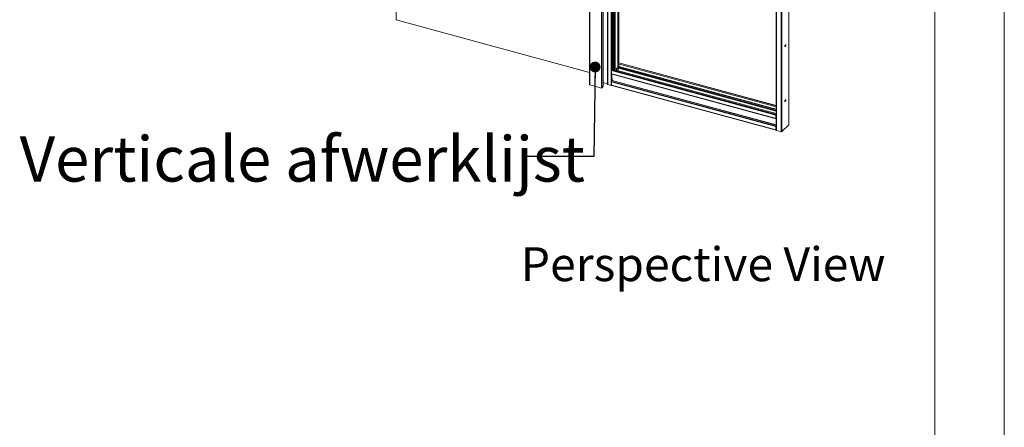
# Model space of a CAD drawing. Units: millimetres. Extents: x 0 to 420, y 0 to 297.
# Drawn here: x 328 to 420, y 195 to 233 of the extents above; entities that cross this region are included whole.
import ezdxf

# ---------------------------------------------------------------- set-up
doc = ezdxf.new("R2010")
doc.units = ezdxf.units.MM
doc.styles.add('SLDTEXTSTYLE0', font='TXT', dxfattribs={"width": 0.7})
doc.dimstyles.new('SLDDIMSTYLE4', dxfattribs={"dimtxt": 0.18, "dimasz": 1.016, "dimexe": 0, "dimexo": 0.0625, "dimgap": 0, "dimtad": 0, "dimtih": 1, "dimtoh": 1, "dimdec": 0, "dimrnd": 1e-09, "dimzin": 0, "dimdsep": 46, "dimtxsty": 'Standard', "dimblk1": 'DOT', "dimblk2": 'DOT', "dimsah": 1, "dimcen": 0.09, "dimadec": 0, "dimazin": 0, "dimtfac": 1.016, "dimtdec": 0, "dimtofl": 0, "dimtmove": 0, "dimatfit": 3, "dimldrblk": 'DOT', "dimfxl": 1, "dimfrac": 2, "dimtolj": 1, "dimtzin": 0, "dimarcsym": 0})

# ---------------------------------------------------------------- blocks, each defined once
blk = doc.blocks.new('Perspective View')
at = {"color": 174, "linetype": 'Continuous', "lineweight": 0, "true_color": 0x0000a0, "insert": (0, 7.46), "char_height": 6.35, "attachment_point": 1, "style": 'SLDTEXTSTYLE0'}
blk.add_mtext('Perspective View', dxfattribs=at)
blk = doc.blocks.new('_Dot')
at = {"color": 0, "linetype": 'ByBlock', "lineweight": -2}
blk.add_line((-0.5, 0), (-1, 0), dxfattribs=at)
at = {"color": 0, "linetype": 'ByBlock', "const_width": 0.5}
blk.add_lwpolyline([(-0.25, 0, 1), (0.25, 0, 1)], format="xyb", close=True, dxfattribs=at)

msp = doc.modelspace()

# ---------------------------------------------------------------- linework, layer by layer
at = {"color": 7, "linetype": 'Continuous', "lineweight": 18}
for p, q in [((420.0003, 296.9972), (420.0003, 0.0005)), ((413.5003, 291.9972), (413.5003, 5.0005)), ((363.0561, 271.8121), (363.0561, 233.3628)), ((381.1658, 268.4282), (381.1658, 227.2842)), ((381.185, 268.4118), (381.185, 227.2678)), ((382.271, 268.1166), (382.271, 226.9726)), ((382.3197, 268.1244), (382.3197, 226.9804)), ((382.4448, 268.2465), (382.4448, 227.1024)), ((382.4489, 227.1111), (382.4489, 268.2551)), ((382.8452, 267.6072), (382.8452, 227.3203)), ((382.8719, 227.2985), (382.8719, 267.5854)), ((383.1813, 267.5012), (383.1813, 227.2144)), ((399.8218, 263.8231), (399.8218, 223.5363)), ((399.8276, 223.5483), (399.8276, 263.8301)), ((398.632, 263.3176), (398.632, 223.0308)), ((398.6587, 263.2948), (398.6587, 223.008)), ((399.1009, 263.1747), (399.1009, 222.8878)), ((399.1684, 263.1854), (399.1684, 222.8986)), ((383.908, 229.3242), (383.908, 246.932)), ((383.8057, 239.2192), (383.8057, 229.3618)), ((383.8323, 239.212), (383.8323, 229.3546)), ((383.3189, 238.6983), (383.3189, 228.8535)), ((363.0561, 233.3628), (381.1658, 228.441)), ((383.2489, 228.6822), (383.3189, 228.7505)), ((383.2909, 228.8262), (383.3189, 228.8535)), ((383.2909, 228.7411), (383.2909, 228.8262)), ((383.3015, 228.7382), (383.2909, 228.8262)), ((383.2909, 228.7405), (383.2909, 228.7411)), ((383.2909, 228.7411), (383.3015, 228.7382)), ((383.2914, 228.741), (383.2909, 228.7405)), ((383.3295, 228.7655), (383.3015, 228.7382)), ((383.3189, 229.4718), (383.4134, 229.4461)), ((383.3189, 229.4252), (383.3761, 229.4097)), ((383.3295, 228.7655), (383.3189, 228.8535)), ((383.3189, 228.7552), (383.3189, 228.7505)), ((398.632, 224.5888), (383.3189, 228.7505)), ((383.4134, 229.4461), (383.3761, 229.4097)), ((383.3761, 229.4097), (383.3761, 228.735)), ((383.4134, 229.4461), (383.4134, 228.7249)), ((383.6787, 228.7996), (383.6787, 228.6527)), ((383.7002, 228.8323), (383.6862, 228.8186)), ((383.7281, 228.8379), (383.7141, 228.8242)), ((383.8057, 228.7993), (383.7141, 228.8242)), ((383.7281, 228.8379), (383.8057, 228.8168)), ((383.8057, 229.3618), (383.8163, 229.2738)), ((383.8057, 229.2761), (383.815, 229.2851)), ((383.8057, 229.2761), (383.8323, 229.2689)), ((383.8057, 229.2761), (383.8057, 228.6182)), ((383.8163, 229.2738), (383.8429, 229.2666)), ((383.8603, 229.3819), (383.8323, 229.3546)), ((383.8429, 229.2666), (383.8323, 229.3546)), ((383.9023, 229.3199), (383.8323, 229.2516)), ((383.8323, 229.2689), (383.8328, 229.2693)), ((383.8323, 229.2689), (383.8323, 228.611)), ((383.8323, 229.2516), (383.8323, 229.2259)), ((383.8323, 229.2516), (398.632, 225.2294)), ((383.8323, 229.2259), (398.632, 225.2036)), ((383.8429, 229.2666), (383.8709, 229.2939)), ((383.8696, 228.9796), (383.8537, 228.9641)), ((383.8537, 228.9641), (383.8537, 228.6052)), ((383.8556, 228.7858), (383.8537, 228.7863)), ((383.8556, 228.8375), (383.8556, 228.7858)), ((383.8709, 229.2939), (383.8603, 229.3819)), ((383.9069, 228.9668), (383.8673, 228.886)), ((383.8696, 228.8908), (383.8696, 228.9796)), ((383.908, 228.9693), (383.908, 229.2053)), ((383.9116, 228.9862), (383.9116, 229.2043)), ((398.632, 225.3257), (383.9154, 229.3253)), ((398.6144, 224.4342), (383.2256, 228.6166)), ((383.2256, 228.3166), (383.2256, 228.6166)), ((383.2256, 228.3166), (398.6144, 224.1343)), ((383.2358, 228.2912), (398.6247, 224.1088)), ((383.2816, 228.2773), (383.2815, 228.2787)), ((383.2816, 228.2773), (383.2816, 228.2255)), ((383.2816, 227.8998), (383.2816, 227.6939)), ((381.185, 227.2678), (382.271, 226.9726)), ((382.3197, 226.9804), (382.4448, 227.1024)), ((382.4489, 227.4833), (382.8308, 227.3795)), ((382.8415, 227.3708), (382.8452, 227.3203)), ((383.1813, 227.2144), (382.8719, 227.2985)), ((383.2256, 227.5452), (398.6144, 223.3629)), ((383.2256, 227.5452), (383.2256, 227.2452)), ((383.2256, 227.2452), (398.6144, 223.0629)), ((383.2358, 227.2198), (398.6247, 223.0374)), ((383.2372, 227.5937), (383.2769, 227.6745)), ((383.2372, 227.5937), (398.6261, 223.4114)), ((398.6284, 224.4479), (398.6144, 224.4342)), ((398.6144, 224.1343), (398.6144, 224.4342)), ((398.6284, 224.1479), (398.6144, 224.1343)), ((398.6261, 224.1085), (398.632, 224.108)), ((398.6284, 224.1479), (398.6284, 224.4479)), ((398.6284, 224.2166), (398.632, 224.2156)), ((398.632, 224.1455), (398.6285, 224.1465)), ((398.6144, 223.3629), (398.6284, 223.3765)), ((398.6144, 223.3629), (398.6144, 223.0629)), ((398.6261, 223.4114), (398.632, 223.4234)), ((398.6284, 223.3765), (398.6284, 223.0765)), ((399.1684, 222.8986), (399.8218, 223.5363)), ((398.6284, 223.0765), (398.6144, 223.0629)), ((398.6284, 223.0851), (398.632, 223.0886)), ((398.6284, 223.0851), (398.6284, 223.0594)), ((398.6284, 223.0594), (398.632, 223.0629)), ((399.1009, 222.8878), (398.6587, 223.008))]:
    msp.add_line(p, q, dxfattribs=at)
at = {"color": 174, "linetype": 'Continuous', "lineweight": 18}
for p, q in [((382.8308, 227.3795), (382.8308, 267.6167)), ((382.8415, 267.6138), (382.8415, 227.3708)), ((383.2489, 247.1112), (383.2489, 228.6822)), ((383.4049, 229.4484), (383.4049, 247.0688)), ((383.4548, 247.0552), (383.4548, 228.7136)), ((383.5379, 247.0326), (383.5379, 228.691)), ((383.5579, 228.6856), (383.5579, 247.0272)), ((383.9023, 246.9336), (383.9023, 229.3199)), ((398.632, 224.5014), (383.2489, 228.6822)), ((398.632, 224.8216), (383.8556, 228.8375)), ((383.8673, 228.886), (398.632, 224.8733)), ((383.9023, 229.3199), (398.632, 225.3167)), ((383.9023, 229.2069), (383.9023, 228.9573)), ((383.9069, 228.9668), (398.632, 224.9649)), ((398.632, 224.9855), (383.9116, 228.9862)), ((383.2489, 228.2876), (383.2489, 227.6175)), ((383.2816, 228.2773), (398.632, 224.1053)), ((383.2769, 227.6745), (398.632, 223.5013)), ((398.632, 223.522), (383.2816, 227.6939)), ((398.632, 224.133), (398.6261, 224.1085)), ((398.6284, 224.2393), (398.632, 224.2383)), ((398.632, 224.2141), (398.6284, 224.2151)), ((398.632, 224.1454), (398.6285, 224.1463)), ((398.632, 224.1379), (398.632, 224.1379)), ((398.632, 223.3984), (398.6261, 223.4114))]:
    msp.add_line(p, q, dxfattribs=at)
at = {"color": 7, "linetype": 'Continuous', "lineweight": 18, "flags": 128}
for points in [[(399.4554, 230.8932), (399.4572, 230.8734), (399.4623, 230.8589), (399.4704, 230.8508), (399.4806, 230.85), (399.4921, 230.8564), (399.5039, 230.8695), (399.5149, 230.8882), (399.5242, 230.9107), (399.5308, 230.9352), (399.5343, 230.9593), (399.5343, 230.9811), (399.5308, 230.9984), (399.5242, 231.0099), (399.5149, 231.0144), (399.5039, 231.0116), (399.4921, 231.0017), (399.4806, 230.9856), (399.4704, 230.9647), (399.4623, 230.941), (399.4572, 230.9164), (399.4554, 230.8932)], [(399.5022, 231.0105), (399.5043, 231.0056), (399.5078, 230.9883), (399.5078, 230.9666), (399.5043, 230.9424), (399.4977, 230.918), (399.4884, 230.8954), (399.4774, 230.8767), (399.4656, 230.8636), (399.4615, 230.8605)], [(383.2256, 228.3166), (383.2258, 228.3112), (383.2264, 228.3063), (383.2273, 228.302), (383.2287, 228.2983), (383.2304, 228.2952), (383.2324, 228.293), (383.2347, 228.2915), (383.2358, 228.2912)], [(381.1658, 227.2842), (381.166, 227.2823), (381.1674, 227.2787), (381.1701, 227.2754), (381.1741, 227.2723), (381.1791, 227.2698), (381.185, 227.2678)], [(383.2256, 227.2452), (383.226, 227.2373), (383.2273, 227.2306), (383.2295, 227.2253), (383.2324, 227.2216), (383.2358, 227.2198)], [(399.4554, 225.7502), (399.4572, 225.7304), (399.4623, 225.7159), (399.4704, 225.7078), (399.4806, 225.7069), (399.4921, 225.7134), (399.5039, 225.7265), (399.5149, 225.7452), (399.5242, 225.7677), (399.5308, 225.7922), (399.5343, 225.8163), (399.5343, 225.8381), (399.5308, 225.8554), (399.5242, 225.8669), (399.5149, 225.8714), (399.5039, 225.8686), (399.4921, 225.8587), (399.4806, 225.8426), (399.4704, 225.8217), (399.4623, 225.798), (399.4572, 225.7734), (399.4554, 225.7502)], [(399.5022, 225.8675), (399.5043, 225.8626), (399.5078, 225.8453), (399.5078, 225.8236), (399.5043, 225.7994), (399.4977, 225.775), (399.4884, 225.7524), (399.4774, 225.7337), (399.4656, 225.7206), (399.4615, 225.7175)], [(398.6144, 224.1343), (398.6146, 224.1289), (398.6152, 224.1239), (398.6162, 224.1196), (398.6176, 224.1159), (398.6193, 224.1129), (398.6213, 224.1106), (398.6236, 224.1092), (398.6261, 224.1085)], [(398.6144, 223.0629), (398.6149, 223.0549), (398.6162, 223.0482), (398.6184, 223.0429), (398.6213, 223.0392), (398.6248, 223.0373), (398.6288, 223.0373), (398.632, 223.0385)], [(398.6284, 223.0765), (398.6286, 223.0734), (398.6291, 223.0707), (398.63, 223.0685), (398.6312, 223.0671), (398.632, 223.0665)], [(398.632, 223.0308), (398.6323, 223.0281), (398.6342, 223.0232), (398.638, 223.0185), (398.6435, 223.0143), (398.6505, 223.0108), (398.6587, 223.008)]]:
    msp.add_lwpolyline(points, dxfattribs=at)
at = {"color": 7, "linetype": 'Continuous', "lineweight": 18}
for centre, radius, start, end in [((383.3278, 228.6172), 0.1022, 140.512944, 180.343437), ((383.7047, 228.8), 0.026, 68.862298, 180.922255), ((383.7191, 228.8108), 0.0286, 71.583829, 131.326193), ((383.9716, 228.8353), 0.116, 154.056712, 178.892885), ((383.9132, 229.312), 0.0135, 80.73183, 143.967528), ((383.8652, 228.9871), 0.0464, 334.056712, 358.892885), ((382.2875, 227.0256), 0.0555, 252.696035, 305.398915), ((382.437, 227.1115), 0.012, 310.640636, 357.997465), ((382.8295, 227.367), 0.0125, 17.432211, 83.967133), ((382.8751, 227.3297), 0.0314, 197.432211, 263.967133), ((383.2045, 227.296), 0.0848, 254.121426, 294.392749), ((383.3415, 227.543), 0.116, 154.056712, 178.892885), ((383.2352, 227.6948), 0.0464, 334.056712, 358.892885), ((398.7256, 224.4329), 0.1111, 147.347345, 179.329002), ((398.6386, 224.1459), 0.0103, 168.656631, 230.369181), ((398.6745, 224.447), 0.0461, 157.318122, 178.967925), ((398.7304, 223.3606), 0.116, 154.056712, 178.892885), ((398.6742, 223.3758), 0.0458, 157.255127, 179.03092), ((399.811, 223.5489), 0.0166, 310.640636, 357.997465), ((399.1238, 222.9614), 0.0771, 252.696035, 305.398915)]:
    msp.add_arc(centre, radius, start, end, dxfattribs=at)

# ---------------------------------------------------------------- block references
at = {"color": 7, "linetype": 'Continuous', "xscale": 0.5, "yscale": 0.5, "zscale": 0.5}
msp.add_blockref('Perspective View', (374.7214, 208.3508), dxfattribs=at)

# ---------------------------------------------------------------- texts
at = {"color": 174, "linetype": 'Continuous', "lineweight": 0, "true_color": 0x0000a0, "insert": (327.7873, 222.4549), "char_height": 4.233333, "attachment_point": 1, "style": 'SLDTEXTSTYLE0'}
msp.add_mtext('Verticale afwerklijst', dxfattribs=at)

# ---------------------------------------------------------------- leaders
at = {"color": 174, "linetype": 'Continuous', "lineweight": 0, "true_color": 0x0000a0}
msp.add_leader([(381.6812, 228.9403), (381.5723, 220.5694), (375.2223, 220.5694)], dimstyle='SLDDIMSTYLE4', dxfattribs=at)

doc.saveas('drawing.dxf')
